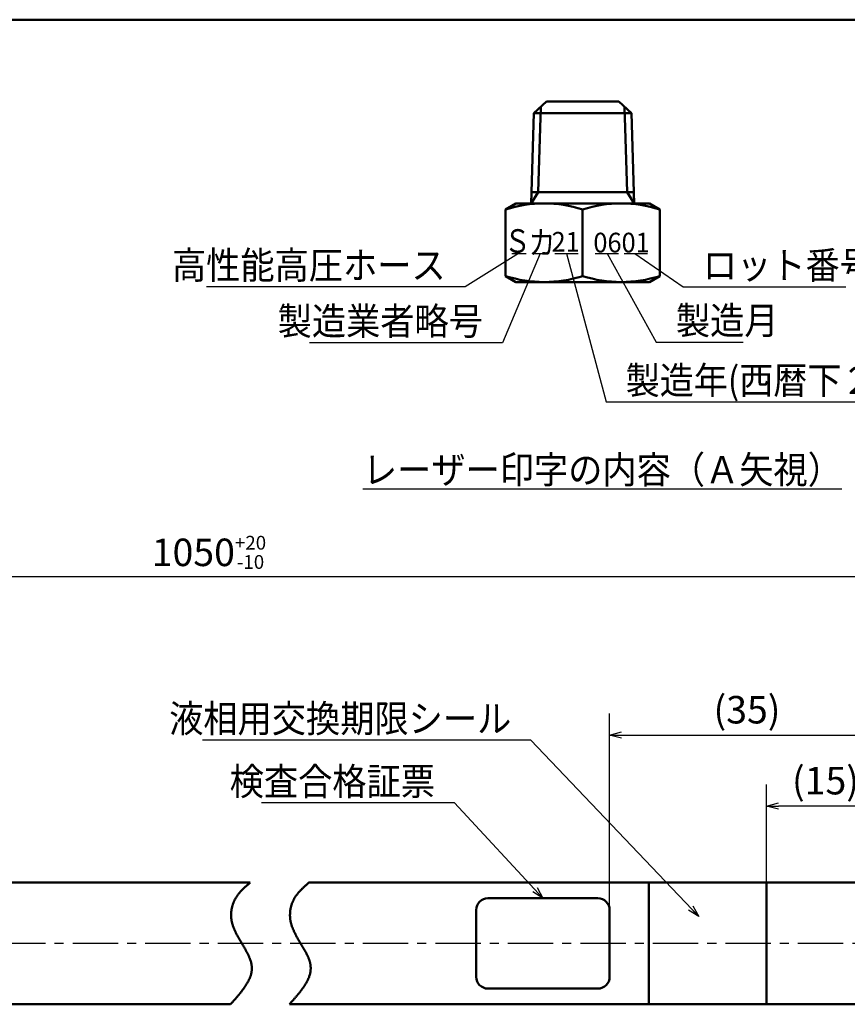
# Model space of a CAD drawing. Units: millimetres. Extents: x 0 to 420, y 0 to 297.
# Drawn here: x 173 to 278, y 158 to 283 of the extents above; entities that cross this region are included whole.
import ezdxf

# ---------------------------------------------------------------- set-up
doc = ezdxf.new("R2010")
doc.units = ezdxf.units.MM
doc.header["$LTSCALE"] = 0.18189
doc.linetypes.add('CENTER', pattern=[50.8, 31.75, -6.35, 6.35, -6.35])
for name, color, linetype in [('NoLayerName_001', 7, 'Continuous'), ('NoLayerName_003', 7, 'Continuous'), ('NoLayerName_004', 7, 'Continuous'), ('NoLayerName_005', 7, 'Continuous'), ('NoLayerName_007', 7, 'Continuous')]:
    doc.layers.add(name, color=color, linetype=linetype)
doc.styles.get("Standard").update_dxf_attribs({"font": 'txt', "bigfont": 'extfont2'})
doc.dimstyles.get("Standard").update_dxf_attribs({"dimtxt": 2.5, "dimasz": 2.5, "dimexe": 1.25, "dimexo": 0.625, "dimtad": 1, "dimzin": 0, "dimdsep": 46, "dimtxsty": 'Standard', "dimcen": 2.5, "dimadec": 0, "dimazin": 0, "dimtfac": 0.75, "dimtmove": 0, "dimatfit": 3, "dimfxl": 1, "dimarcsym": 0})

# ---------------------------------------------------------------- blocks, each defined once
blk = doc.blocks.new('_OPEN30')
at = {"color": 0, "linetype": 'ByBlock', "lineweight": -2}
for p, q in [((-1, 0.267949), (0, 0)), ((0, 0), (-1, -0.267949)), ((0, 0), (-1, 0))]:
    blk.add_line(p, q, dxfattribs=at)
blk = doc.blocks.new('*D5')
at = {"layer": 'Defpoints', "color": 0}
for p in [(267.91, 182.94), (282.91, 175), (267.91, 165.45)]:
    blk.add_point(p, dxfattribs=at)
at = {"layer": 'NoLayerName_001', "color": 0, "linetype": 'Continuous', "lineweight": 25}
for p, q in [((267.91, 165.45), (267.91, 185.69)), ((282.91, 175), (282.91, 185.69)), ((281.41, 182.94), (269.41, 182.94))]:
    blk.add_line(p, q, dxfattribs=at)
at = {"layer": 'NoLayerName_001', "color": 0, "lineweight": 25, "xscale": 1.5, "yscale": 1.5, "zscale": 1.5, "rotation": 180}
blk.add_blockref('_OPEN30', (267.91, 182.94), dxfattribs=at)
at = {"layer": 'NoLayerName_001', "color": 0, "lineweight": 25, "xscale": 1.5, "yscale": 1.5, "zscale": 1.5}
blk.add_blockref('_OPEN30', (282.91, 182.94), dxfattribs=at)
at = {"layer": 'NoLayerName_001', "color": 0, "lineweight": 25, "insert": (275.41, 185.72), "char_height": 3.5, "attachment_point": 5}
blk.add_mtext('(15)', dxfattribs=at)
blk = doc.blocks.new('*D6')
at = {"layer": 'Defpoints', "color": 0}
for p in [(282.91, 191.97), (282.91, 175), (247.91, 169.7)]:
    blk.add_point(p, dxfattribs=at)
at = {"layer": 'NoLayerName_001', "color": 0, "linetype": 'Continuous', "lineweight": 25}
for p, q in [((247.91, 169.7), (247.91, 194.72)), ((282.91, 175), (282.91, 194.72)), ((249.41, 191.97), (281.41, 191.97))]:
    blk.add_line(p, q, dxfattribs=at)
at = {"layer": 'NoLayerName_001', "color": 0, "lineweight": 25, "xscale": 1.5, "yscale": 1.5, "zscale": 1.5, "rotation": 180}
blk.add_blockref('_OPEN30', (247.91, 191.97), dxfattribs=at)
at = {"layer": 'NoLayerName_001', "color": 0, "lineweight": 25, "xscale": 1.5, "yscale": 1.5, "zscale": 1.5}
blk.add_blockref('_OPEN30', (282.91, 191.97), dxfattribs=at)
at = {"layer": 'NoLayerName_001', "color": 0, "lineweight": 25, "insert": (265.41, 194.75), "char_height": 3.5, "attachment_point": 5}
blk.add_mtext('(35)', dxfattribs=at)
blk = doc.blocks.new('*D7')
at = {"layer": 'Defpoints', "color": 0}
for p in [(60.81, 212.14), (60.81, 169.84), (332.91, 165.45)]:
    blk.add_point(p, dxfattribs=at)
at = {"layer": 'NoLayerName_001', "color": 0, "linetype": 'Continuous', "lineweight": 25}
for p, q in [((60.81, 169.84), (60.81, 214.89)), ((332.91, 165.45), (332.91, 214.89)), ((331.41, 212.14), (62.31, 212.14))]:
    blk.add_line(p, q, dxfattribs=at)
at = {"layer": 'NoLayerName_001', "color": 0, "lineweight": 25, "xscale": 1.5, "yscale": 1.5, "zscale": 1.5}
for p, rotation in [((60.81, 212.14), 180), ((332.91, 212.14), 360)]:
    blk.add_blockref('_OPEN30', p, dxfattribs=dict(at, rotation=rotation))
at = {"layer": 'NoLayerName_001', "color": 0, "lineweight": 25, "insert": (196.86, 215.24), "char_height": 3.5, "attachment_point": 5}
blk.add_mtext('\\A1;1050{{\\H0.500000x;\\A1;\\S+20^ -10;}}', dxfattribs=at)
blk = doc.blocks.new('JZB_0001')
at = {"layer": 'NoLayerName_001', "color": 6, "linetype": 'Continuous', "lineweight": 50}
blk.add_line((22.43, 283.51), (406.15, 283.51), dxfattribs=at)

msp = doc.modelspace()

# ---------------------------------------------------------------- linework, layer by layer
at = {"layer": 'NoLayerName_001', "color": 1, "linetype": 'Continuous', "lineweight": 50}
for p, q in [((238.8, 261.11), (237.9, 259.66)), ((250.15, 261.11), (251.05, 259.66))]:
    msp.add_line(p, q, dxfattribs=at)
at = {"layer": 'NoLayerName_001', "color": 7, "linetype": 'Continuous', "lineweight": 50}
for p, q in [((238.8, 261.11), (237.9, 259.66)), ((250.15, 261.11), (251.05, 259.66)), ((202.11, 173.2), (142.83, 173.2)), ((199.61, 157.7), (142.83, 157.7))]:
    msp.add_line(p, q, dxfattribs=at)
at = {"layer": 'NoLayerName_001', "color": 1, "linetype": 'Continuous', "lineweight": 50}
for centre, start, end in [((239.57, 243.42), 72.4121, 107.5879), ((249.38, 243.42), 72.4121, 107.5879), ((239.57, 265.9), 252.4121, 287.5879), ((249.38, 265.9), 252.4121, 287.5879)]:
    msp.add_arc(centre, 16.24, start, end, dxfattribs=at)
at = {"layer": 'NoLayerName_001', "color": 7, "linetype": 'Continuous', "lineweight": 50}
for centre, start, end in [((239.57, 243.42), 72.4121, 107.5879), ((249.38, 243.42), 72.4121, 107.5879), ((239.57, 265.9), 252.4121, 287.5879), ((249.38, 265.9), 252.4121, 287.5879)]:
    msp.add_arc(centre, 16.24, start, end, dxfattribs=at)
at = {"layer": 'NoLayerName_003', "color": 1, "linetype": 'Continuous', "lineweight": 50}
for p, q in [((238.26, 271.16), (239.85, 272.66)), ((239.85, 272.66), (244.47, 272.66)), ((249.1, 272.66), (244.47, 272.66)), ((250.69, 271.16), (249.1, 272.66)), ((238.26, 271.16), (237.9, 259.64)), ((238.26, 271.16), (244.47, 271.16)), ((250.69, 271.16), (244.47, 271.16)), ((250.69, 271.16), (251.05, 259.64)), ((237.94, 261.11), (244.47, 261.11)), ((251.01, 261.11), (244.47, 261.11)), ((235.97, 259.66), (234.66, 258.9)), ((235.97, 259.66), (244.47, 259.66)), ((252.97, 259.66), (244.47, 259.66)), ((252.97, 259.66), (254.29, 258.9)), ((234.66, 258.9), (234.66, 254.66)), ((244.47, 258.9), (244.47, 254.66)), ((254.29, 258.9), (254.29, 254.66)), ((234.66, 250.42), (234.66, 254.66)), ((244.47, 250.42), (244.47, 254.66)), ((254.29, 250.42), (254.29, 254.66)), ((235.97, 249.66), (234.66, 250.42)), ((235.97, 249.66), (244.47, 249.66)), ((252.97, 249.66), (244.47, 249.66)), ((252.97, 249.66), (254.29, 250.42))]:
    msp.add_line(p, q, dxfattribs=at)
at = {"layer": 'NoLayerName_003', "color": 7, "linetype": 'Continuous', "lineweight": 50}
for p, q in [((238.26, 271.16), (239.85, 272.66)), ((239.85, 272.66), (244.47, 272.66)), ((249.1, 272.66), (244.47, 272.66)), ((250.69, 271.16), (249.1, 272.66)), ((238.26, 271.16), (237.9, 259.64)), ((238.26, 271.16), (244.47, 271.16)), ((250.69, 271.16), (244.47, 271.16)), ((250.69, 271.16), (251.05, 259.64)), ((237.94, 261.11), (244.47, 261.11)), ((251.01, 261.11), (244.47, 261.11)), ((235.97, 259.66), (234.66, 258.9)), ((235.97, 259.66), (244.47, 259.66)), ((252.97, 259.66), (244.47, 259.66)), ((252.97, 259.66), (254.29, 258.9)), ((234.66, 258.9), (234.66, 254.66)), ((244.47, 258.9), (244.47, 254.66)), ((254.29, 258.9), (254.29, 254.66)), ((234.66, 250.42), (234.66, 254.66)), ((244.47, 250.42), (244.47, 254.66)), ((254.29, 250.42), (254.29, 254.66)), ((235.97, 249.66), (234.66, 250.42)), ((235.97, 249.66), (244.47, 249.66)), ((252.97, 249.66), (244.47, 249.66)), ((252.97, 249.66), (254.29, 250.42)), ((252.91, 173.2), (252.9, 157.7)), ((267.91, 157.7), (267.91, 173.2)), ((232.41, 171.2), (246.41, 171.2)), ((230.91, 169.7), (230.91, 161.2)), ((247.91, 169.7), (247.91, 161.2)), ((232.41, 159.7), (246.41, 159.7))]:
    msp.add_line(p, q, dxfattribs=at)
for centre, start, end in [((232.41, 169.7), 90, 180), ((246.41, 169.7), 360, 90), ((232.41, 161.2), 180, 270), ((246.41, 161.2), 270, 0)]:
    msp.add_arc(centre, 1.5, start, end, dxfattribs=at)
at = {"layer": 'NoLayerName_004', "color": 1, "linetype": 'Continuous', "lineweight": 50}
for p, q in [((239.14, 271.99), (238.8, 261.11)), ((249.81, 271.99), (250.15, 261.11))]:
    msp.add_line(p, q, dxfattribs=at)
at = {"layer": 'NoLayerName_004', "color": 7, "linetype": 'Continuous', "lineweight": 50}
for p, q in [((239.14, 271.99), (238.8, 261.11)), ((249.81, 271.99), (250.15, 261.11))]:
    msp.add_line(p, q, dxfattribs=at)
at = {"layer": 'NoLayerName_005', "color": 1, "linetype": 'Continuous', "lineweight": 25}
for p, q in [((235.43, 253.28), (237.26, 253.28)), ((238.22, 253.28), (240.08, 253.28)), ((240.91, 253.28), (243.9, 253.28)), ((246.07, 253.28), (249.05, 253.28)), ((249.75, 253.28), (252.74, 253.28))]:
    msp.add_line(p, q, dxfattribs=at)
at = {"layer": 'NoLayerName_005', "color": 7, "linetype": 'Continuous', "lineweight": 25}
for p, q in [((235.43, 253.28), (237.26, 253.28)), ((238.22, 253.28), (240.08, 253.28)), ((240.91, 253.28), (243.9, 253.28)), ((246.07, 253.28), (249.05, 253.28)), ((249.75, 253.28), (252.74, 253.28))]:
    msp.add_line(p, q, dxfattribs=at)
at = {"layer": 'NoLayerName_007', "color": 7, "linetype": 'Continuous', "lineweight": 50}
for p, q in [((209.61, 173.2), (282.91, 173.2)), ((207.11, 157.7), (282.91, 157.7))]:
    msp.add_line(p, q, dxfattribs=at)
at = {"layer": 'NoLayerName_007', "color": 190, "linetype": 'CENTER', "lineweight": 25}
msp.add_line((342.36, 165.45), (54.61, 165.45), dxfattribs=at)
at = {"layer": 'NoLayerName_007', "color": 7, "linetype": 'Continuous', "lineweight": 50}
for points in [[(202.11, 173.2), (202.05, 173.15), (201.99, 173.09), (201.93, 173.04), (201.87, 172.99), (201.8, 172.93), (201.74, 172.88), (201.69, 172.83), (201.63, 172.78), (201.57, 172.72), (201.51, 172.67), (201.45, 172.61), (201.39, 172.56), (201.33, 172.51), (201.28, 172.45), (201.22, 172.39), (201.16, 172.34), (201.11, 172.28), (201.05, 172.23), (201, 172.17), (200.94, 172.11), (200.89, 172.05), (200.84, 172), (200.79, 171.94), (200.74, 171.88), (200.69, 171.82), (200.64, 171.76), (200.59, 171.69), (200.54, 171.63), (200.5, 171.57), (200.45, 171.5), (200.41, 171.44), (200.36, 171.37), (200.32, 171.31), (200.28, 171.24), (200.24, 171.17), (200.2, 171.1), (200.17, 171.03), (200.13, 170.96), (200.1, 170.89), (200.06, 170.82), (200.03, 170.75), (200, 170.67), (199.97, 170.6), (199.94, 170.53), (199.92, 170.45), (199.89, 170.37), (199.87, 170.3), (199.85, 170.22), (199.82, 170.14), (199.81, 170.07), (199.79, 169.99), (199.77, 169.91), (199.75, 169.83), (199.74, 169.75), (199.73, 169.67), (199.72, 169.59), (199.71, 169.51), (199.7, 169.43), (199.69, 169.35), (199.69, 169.27), (199.69, 169.19), (199.68, 169.11), (199.68, 169.03), (199.69, 168.95), (199.69, 168.87), (199.69, 168.79), (199.7, 168.71), (199.71, 168.63), (199.72, 168.55), (199.73, 168.47), (199.74, 168.39), (199.75, 168.31), (199.77, 168.23), (199.79, 168.16), (199.81, 168.08), (199.83, 168), (199.85, 167.92), (199.87, 167.84), (199.89, 167.77), (199.92, 167.69), (199.95, 167.61), (199.97, 167.54), (200, 167.46), (200.03, 167.38), (200.06, 167.31), (200.09, 167.23), (200.13, 167.16), (200.16, 167.08), (200.19, 167.01), (200.23, 166.93), (200.26, 166.85), (200.3, 166.78), (200.34, 166.71), (200.38, 166.63), (200.41, 166.56), (200.45, 166.48), (200.49, 166.41), (200.53, 166.33), (200.57, 166.26), (200.61, 166.19), (200.66, 166.11), (200.7, 166.04), (200.74, 165.97), (200.78, 165.89), (200.82, 165.82), (200.87, 165.75), (200.91, 165.68), (200.95, 165.6), (201, 165.53), (201.04, 165.46), (201.08, 165.39), (201.12, 165.32), (201.17, 165.24), (201.21, 165.17), (201.25, 165.1), (201.29, 165.03), (201.34, 164.96), (201.38, 164.89), (201.42, 164.82), (201.46, 164.75), (201.5, 164.67), (201.54, 164.6), (201.58, 164.53), (201.62, 164.46), (201.66, 164.39), (201.69, 164.32), (201.73, 164.25), (201.77, 164.18), (201.8, 164.11), (201.84, 164.04), (201.87, 163.97), (201.91, 163.9), (201.94, 163.83), (201.97, 163.76), (202, 163.69), (202.03, 163.62), (202.06, 163.56), (202.08, 163.49), (202.11, 163.42), (202.13, 163.35), (202.16, 163.28), (202.18, 163.21), (202.2, 163.14), (202.22, 163.07), (202.24, 163), (202.25, 162.93), (202.27, 162.86), (202.28, 162.8), (202.29, 162.73), (202.3, 162.66), (202.31, 162.59), (202.32, 162.52), (202.33, 162.45), (202.33, 162.38), (202.33, 162.32), (202.33, 162.25), (202.33, 162.18), (202.33, 162.11), (202.32, 162.04), (202.31, 161.97), (202.3, 161.9), (202.29, 161.84), (202.28, 161.77), (202.27, 161.7), (202.25, 161.63), (202.24, 161.56), (202.22, 161.5), (202.2, 161.43), (202.18, 161.36), (202.16, 161.29), (202.13, 161.22), (202.11, 161.15), (202.08, 161.09), (202.05, 161.02), (202.02, 160.95), (201.99, 160.88), (201.96, 160.81), (201.93, 160.75), (201.89, 160.68), (201.86, 160.61), (201.82, 160.54), (201.78, 160.47), (201.74, 160.41), (201.7, 160.34), (201.66, 160.27), (201.62, 160.2), (201.58, 160.13), (201.54, 160.07), (201.49, 160), (201.45, 159.93), (201.4, 159.86), (201.35, 159.8), (201.3, 159.73), (201.25, 159.66), (201.2, 159.59), (201.15, 159.52), (201.1, 159.46), (201.05, 159.39), (201, 159.32), (200.95, 159.25), (200.89, 159.19), (200.84, 159.12), (200.78, 159.05), (200.73, 158.98), (200.67, 158.92), (200.61, 158.85), (200.56, 158.78), (200.5, 158.71), (200.44, 158.64), (200.38, 158.58), (200.33, 158.51), (200.27, 158.44), (200.21, 158.37), (200.15, 158.31), (200.09, 158.24), (200.03, 158.17), (199.97, 158.1), (199.91, 158.04), (199.85, 157.97), (199.79, 157.9), (199.73, 157.83), (199.67, 157.77), (199.61, 157.7)], [(209.61, 173.2), (209.55, 173.15), (209.48, 173.09), (209.42, 173.04), (209.36, 172.99), (209.3, 172.93), (209.24, 172.88), (209.18, 172.83), (209.12, 172.78), (209.07, 172.72), (209.01, 172.67), (208.95, 172.61), (208.89, 172.56), (208.83, 172.51), (208.77, 172.45), (208.72, 172.39), (208.66, 172.34), (208.61, 172.28), (208.55, 172.23), (208.5, 172.17), (208.44, 172.11), (208.39, 172.05), (208.34, 172), (208.29, 171.94), (208.23, 171.88), (208.18, 171.82), (208.14, 171.76), (208.09, 171.69), (208.04, 171.63), (207.99, 171.57), (207.95, 171.5), (207.91, 171.44), (207.86, 171.37), (207.82, 171.31), (207.78, 171.24), (207.74, 171.17), (207.7, 171.1), (207.67, 171.03), (207.63, 170.96), (207.6, 170.89), (207.56, 170.82), (207.53, 170.75), (207.5, 170.67), (207.47, 170.6), (207.44, 170.53), (207.42, 170.45), (207.39, 170.37), (207.37, 170.3), (207.34, 170.22), (207.32, 170.14), (207.3, 170.07), (207.29, 169.99), (207.27, 169.91), (207.25, 169.83), (207.24, 169.75), (207.23, 169.67), (207.22, 169.59), (207.21, 169.51), (207.2, 169.43), (207.19, 169.35), (207.19, 169.27), (207.19, 169.19), (207.18, 169.11), (207.18, 169.03), (207.18, 168.95), (207.19, 168.87), (207.19, 168.79), (207.2, 168.71), (207.21, 168.63), (207.22, 168.55), (207.23, 168.47), (207.24, 168.39), (207.25, 168.31), (207.27, 168.23), (207.29, 168.16), (207.31, 168.08), (207.33, 168), (207.35, 167.92), (207.37, 167.84), (207.39, 167.77), (207.42, 167.69), (207.44, 167.61), (207.47, 167.54), (207.5, 167.46), (207.53, 167.38), (207.56, 167.31), (207.59, 167.23), (207.62, 167.16), (207.66, 167.08), (207.69, 167.01), (207.73, 166.93), (207.76, 166.85), (207.8, 166.78), (207.84, 166.71), (207.87, 166.63), (207.91, 166.56), (207.95, 166.48), (207.99, 166.41), (208.03, 166.33), (208.07, 166.26), (208.11, 166.19), (208.16, 166.11), (208.2, 166.04), (208.24, 165.97), (208.28, 165.89), (208.32, 165.82), (208.37, 165.75), (208.41, 165.68), (208.45, 165.6), (208.5, 165.53), (208.54, 165.46), (208.58, 165.39), (208.62, 165.32), (208.67, 165.24), (208.71, 165.17), (208.75, 165.1), (208.79, 165.03), (208.84, 164.96), (208.88, 164.89), (208.92, 164.82), (208.96, 164.75), (209, 164.67), (209.04, 164.6), (209.08, 164.53), (209.12, 164.46), (209.16, 164.39), (209.19, 164.32), (209.23, 164.25), (209.27, 164.18), (209.3, 164.11), (209.34, 164.04), (209.37, 163.97), (209.4, 163.9), (209.44, 163.83), (209.47, 163.76), (209.5, 163.69), (209.53, 163.62), (209.55, 163.56), (209.58, 163.49), (209.61, 163.42), (209.63, 163.35), (209.66, 163.28), (209.68, 163.21), (209.7, 163.14), (209.72, 163.07), (209.74, 163), (209.75, 162.93), (209.77, 162.86), (209.78, 162.8), (209.79, 162.73), (209.8, 162.66), (209.81, 162.59), (209.82, 162.52), (209.82, 162.45), (209.83, 162.38), (209.83, 162.32), (209.83, 162.25), (209.83, 162.18), (209.82, 162.11), (209.82, 162.04), (209.81, 161.97), (209.8, 161.9), (209.79, 161.84), (209.78, 161.77), (209.77, 161.7), (209.75, 161.63), (209.74, 161.56), (209.72, 161.5), (209.7, 161.43), (209.68, 161.36), (209.65, 161.29), (209.63, 161.22), (209.61, 161.15), (209.58, 161.09), (209.55, 161.02), (209.52, 160.95), (209.49, 160.88), (209.46, 160.81), (209.43, 160.75), (209.39, 160.68), (209.36, 160.61), (209.32, 160.54), (209.28, 160.47), (209.24, 160.41), (209.2, 160.34), (209.16, 160.27), (209.12, 160.2), (209.08, 160.13), (209.03, 160.07), (208.99, 160), (208.94, 159.93), (208.9, 159.86), (208.85, 159.8), (208.8, 159.73), (208.75, 159.66), (208.7, 159.59), (208.65, 159.52), (208.6, 159.46), (208.55, 159.39), (208.5, 159.32), (208.44, 159.25), (208.39, 159.19), (208.34, 159.12), (208.28, 159.05), (208.23, 158.98), (208.17, 158.92), (208.11, 158.85), (208.06, 158.78), (208, 158.71), (207.94, 158.64), (207.88, 158.58), (207.82, 158.51), (207.77, 158.44), (207.71, 158.37), (207.65, 158.31), (207.59, 158.24), (207.53, 158.17), (207.47, 158.1), (207.41, 158.04), (207.35, 157.97), (207.29, 157.9), (207.23, 157.83), (207.17, 157.77), (207.11, 157.7)]]:
    msp.add_lwpolyline(points, dxfattribs=at)

# ---------------------------------------------------------------- block references
at = {"layer": 'NoLayerName_001'}
msp.add_blockref('JZB_0001', (1.15, -0.45), dxfattribs=at)

# ---------------------------------------------------------------- texts
at = {"layer": 'NoLayerName_001', "color": 1, "lineweight": 25, "attachment_point": 5, "line_spacing_factor": 0.6}
for s, insert, char_height, width in [('\\A1;\\W0.833333;Ｓ', (236.16, 254.88), 3, 3.1875), ('\\A1;\\W0.833333;カ', (239.28, 254.69), 3, 3.1875), ('\\A1;\\W0.948683;\\T0.948683;0601', (249.43, 254.68), 2.5, 7.9688)]:
    msp.add_mtext(s, dxfattribs=dict(at, insert=insert, char_height=char_height, width=width))
at = {"layer": 'NoLayerName_001', "color": 7, "lineweight": 25, "line_spacing_factor": 0.6}
for s, insert, char_height, width, attachment_point in [('\\A1;\\W0.833333;Ｓ', (236.16, 254.88), 3, 3.1875, 5), ('\\A1;\\W0.833333;カ', (239.28, 254.69), 3, 3.1875, 5), ('\\A1;\\W0.948683;\\T0.948683;21', (242.31, 254.78), 2.5, 3.9844, 5), ('\\A1;\\W0.948683;\\T0.948683;0601', (249.43, 254.68), 2.5, 7.9688, 5), ('\\A1;\\W0.912871;\\T0.912871;\\Lレーザー印字の内容（Ａ矢視）\\l', (246.99, 224.01), 3.5, 57.0316, 8)]:
    msp.add_mtext(s, dxfattribs=dict(at, insert=insert, char_height=char_height, width=width, attachment_point=attachment_point))
at = {"layer": 'NoLayerName_001', "color": 1, "linetype": 'Continuous', "lineweight": 25, "char_height": 3.5, "line_spacing_factor": 0.771429}
for s, insert, width, attachment_point in [('\\A1;\\W0.912871;\\T0.912871;高性能高圧ホース', (227.02, 250.05), 32.5895, 9), ('\\A1;\\W0.912871;\\T0.912871;ロット番号', (259.79, 250.05), 20.3684, 7), ('\\A1;\\W0.912871;\\T0.912871;製造業者略号', (231.77, 242.93), 24.4421, 9), ('\\A1;\\W0.912871;\\T0.912871;製造月', (256.35, 243), 12.2211, 7), ('\\A1;\\W0.907841;\\T0.907841;製造年(西暦下２ケタ)', (249.96, 235.39), 40.5851, 7)]:
    msp.add_mtext(s, dxfattribs=dict(at, insert=insert, width=width, attachment_point=attachment_point))
at = {"layer": 'NoLayerName_001', "color": 7, "linetype": 'Continuous', "lineweight": 25, "char_height": 3.5, "line_spacing_factor": 0.771429}
for s, insert, width, attachment_point in [('\\A1;\\W0.912871;\\T0.912871;高性能高圧ホース', (227.02, 250.05), 32.5895, 9), ('\\A1;\\W0.912871;\\T0.912871;ロット番号', (259.79, 250.05), 20.3684, 7), ('\\A1;\\W0.912871;\\T0.912871;製造業者略号', (231.77, 242.93), 24.4421, 9), ('\\A1;\\W0.912871;\\T0.912871;製造月', (256.35, 243), 12.2211, 7), ('\\A1;\\W0.907841;\\T0.907841;製造年(西暦下２ケタ)', (249.96, 235.39), 40.5851, 7), ('\\A1;\\W0.912871;\\T0.912871;液相用交換期限シール', (235.38, 192.33), 40.7369, 9), ('\\A1;\\W0.912871;\\T0.912871;検査合格証票', (225.66, 184.33), 24.4421, 9)]:
    msp.add_mtext(s, dxfattribs=dict(at, insert=insert, width=width, attachment_point=attachment_point))

# ---------------------------------------------------------------- dimensions: what is measured, and where the dimension line sits
at = {"layer": 'NoLayerName_001', "color": 7, "linetype": 'Continuous', "lineweight": 25}
dim = msp.add_linear_dim(base=(60.81, 212.14), p1=(332.91, 165.45), p2=(60.81, 169.84), angle=180, text='1050{{\\H0.500000x;\\A1;\\S+20^ -10;}}', dimstyle='Standard', override={"dimtxt": 3.5, "dimasz": 1.5, "dimexe": 2.75, "dimexo": 0, "dimgap": 1, "dimdec": 1, "dimzin": 8, "dimpost": '<>{{\\H0.500000x;\\A1;\\S+20^ -10;}}', "dimblk": 'OPEN30', "dimclrd": 0, "dimclre": 0, "dimclrt": 0, "dimtp": 20, "dimtm": 10, "dimtfac": 0.5, "dimtolj": 1, "dimlwd": 25, "dimlwe": 25}, dxfattribs=at)
dim.commit()
dim.dimension.update_dxf_attribs({"geometry": '*D7', "text_midpoint": (196.86, 212.14), "dimtype": 160})
dim = msp.add_linear_dim(base=(282.91, 191.97), p1=(247.91, 169.7), p2=(282.91, 175), dimstyle='Standard', override={"dimtxt": 3.5, "dimasz": 1.5, "dimexe": 2.75, "dimexo": 0, "dimgap": 1, "dimdec": 1, "dimzin": 8, "dimpost": '(<>)', "dimblk": 'OPEN30', "dimclrd": 0, "dimclre": 0, "dimclrt": 0, "dimtp": 0, "dimtm": 0, "dimlwd": 25, "dimlwe": 25}, dxfattribs=at)
dim.commit()
dim.dimension.update_dxf_attribs({"geometry": '*D6', "text_midpoint": (265.41, 191.97), "dimtype": 160})
dim = msp.add_linear_dim(base=(267.91, 182.94), p1=(282.91, 175), p2=(267.91, 165.45), angle=180, dimstyle='Standard', override={"dimtxt": 3.5, "dimasz": 1.5, "dimexe": 2.75, "dimexo": 0, "dimgap": 1, "dimdec": 1, "dimzin": 8, "dimpost": '(<>)', "dimblk": 'OPEN30', "dimclrd": 0, "dimclre": 0, "dimclrt": 0, "dimtp": 0, "dimtm": 0, "dimlwd": 25, "dimlwe": 25}, dxfattribs=at)
dim.commit()
dim.dimension.update_dxf_attribs({"geometry": '*D5', "text_midpoint": (275.41, 182.94), "dimtype": 160})

# ---------------------------------------------------------------- leaders
at = {"layer": 'NoLayerName_001', "color": 1, "linetype": 'Continuous', "lineweight": 25, "annotation_type": 0, "has_hookline": 1}
for points, hookline_direction, text_width in [([(236.32, 253.28), (229.52, 249.05), (228.02, 249.05)], 1, 30.49), ([(239.06, 253.28), (234.27, 241.93), (232.77, 241.93)], 1, 22.1), ([(242.4, 253.28), (247.46, 234.39), (248.96, 234.39)], 0, 40.31), ([(247.6, 253.28), (253.85, 242), (255.35, 242)], 0, 8.59), ([(251.13, 253.28), (257.29, 249.05), (258.79, 249.05)], 0, 18.23)]:
    msp.add_leader(points, dimstyle='Standard', override={"dimtxt": 3.5, "dimasz": 1.5, "dimgap": 1, "dimldrblk": 'NONE'}, dxfattribs=dict(at, hookline_direction=hookline_direction, text_width=text_width))
at = {"layer": 'NoLayerName_001', "color": 7, "linetype": 'Continuous', "lineweight": 25, "annotation_type": 0, "has_hookline": 1}
for points, override, hookline_direction, text_width in [([(236.32, 253.28), (229.52, 249.05), (228.02, 249.05)], {"dimtxt": 3.5, "dimasz": 1.5, "dimgap": 1, "dimldrblk": 'NONE'}, 1, 30.49), ([(239.06, 253.28), (234.27, 241.93), (232.77, 241.93)], {"dimtxt": 3.5, "dimasz": 1.5, "dimgap": 1, "dimldrblk": 'NONE'}, 1, 22.1), ([(242.4, 253.28), (247.46, 234.39), (248.96, 234.39)], {"dimtxt": 3.5, "dimasz": 1.5, "dimgap": 1, "dimldrblk": 'NONE'}, 0, 40.31), ([(247.6, 253.28), (253.85, 242), (255.35, 242)], {"dimtxt": 3.5, "dimasz": 1.5, "dimgap": 1, "dimldrblk": 'NONE'}, 0, 8.59), ([(251.13, 253.28), (257.29, 249.05), (258.79, 249.05)], {"dimtxt": 3.5, "dimasz": 1.5, "dimgap": 1, "dimldrblk": 'NONE'}, 0, 18.23), ([(259.26, 168.87), (237.88, 191.33), (236.38, 191.33)], {"dimtxt": 3.5, "dimasz": 1.5, "dimgap": 1, "dimldrblk": 'OPEN30'}, 1, 39.33), ([(239.41, 171.2), (228.16, 183.33), (226.66, 183.33)], {"dimtxt": 3.5, "dimasz": 1.5, "dimgap": 1, "dimldrblk": 'OPEN30'}, 1, 22.12)]:
    msp.add_leader(points, dimstyle='Standard', override=override, dxfattribs=dict(at, hookline_direction=hookline_direction, text_width=text_width))

doc.saveas('drawing.dxf')
